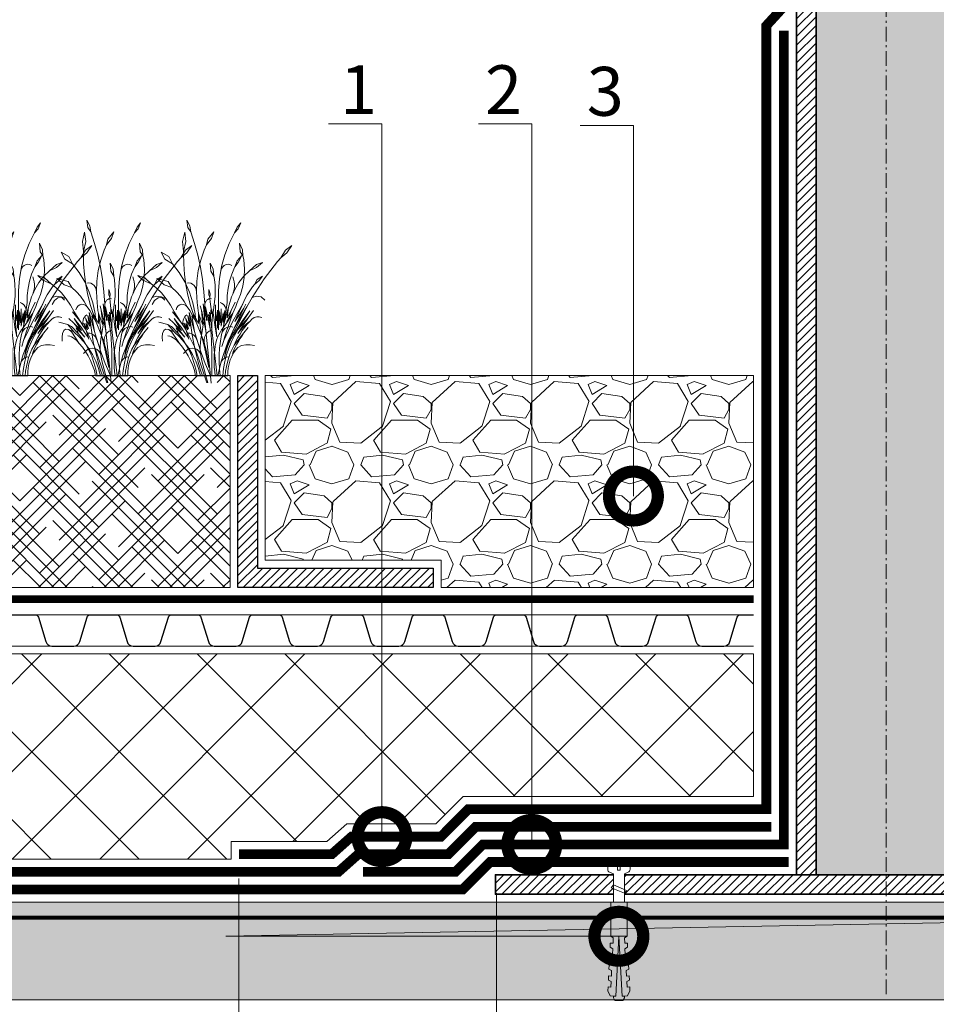
# Model space of a CAD drawing. Units: millimetres. Extents: x -152168 to 43395, y -28399 to 6580.
# Drawn here: x 2757 to 3226, y -10667 to -10163 of the extents above; entities that cross this region are included whole.
import ezdxf
from ezdxf import colors
from ezdxf.entities.mleader import LeaderData, LeaderLine
from ezdxf.math import Vec2, Vec3

# ---------------------------------------------------------------- set-up
doc = ezdxf.new("R2010")
doc.units = ezdxf.units.MM
for name, pattern in [('осевая2', [28.575, 19.05, -3.175, 3.175, -3.175]), ('Штрих-пунктирная', [20, 7.5, -2, 1, -2, 7.5]), ('Штриховая', [6, 2, -2, 2]), ('штриховая 50', [1, 0.5, -0.5])]:
    doc.linetypes.add(name, pattern=pattern)
doc.layers.get('0').update_dxf_attribs({"lineweight": 30})
doc.layers.get('DEFPOINTS').update_dxf_attribs({"color": 251, "lineweight": 0})
doc.layers.add('TN-АННОТАЦИИ', color=7, linetype='Continuous', lineweight=20, true_color=0x000000)
for name, color, linetype, lineweight in [('TN-ГИДРОИЗОЛЯЦИЯ БИТУМАЯ ВЕРХНЯЯ', 32, 'Continuous', 15), ('TN-ГИДРОИЗОЛЯЦИЯ БИТУМАЯ нижняя', 173, 'Continuous', 15), ('TN-ГРУНТОВКА', 6, 'Continuous', 15), ('TN-КРЕПЕЖ', 7, 'Continuous', 15), ('TN-МЕТАЛЛ КОНСТРУКЦИИ', 162, 'Continuous', 35), ('TN-ПАРОИЗОЛЯЦИЯ', 94, 'Continuous', 15), ('TN-РАЗМЕРЫ', 184, 'Continuous', 15), ('TN-УТЕПЛИТЕЛЬ XPS', 252, 'Continuous', 15), ('TN_Промытый гравий', 34, 'Continuous', 15), ('ТН_Гравий', 34, 'Continuous', 25)]:
    doc.layers.add(name, color=color, linetype=linetype, lineweight=lineweight)
doc.layers.add('zelen', color=69, linetype='Continuous')
doc.styles.add('Arial', font='arial.ttf')
doc.styles.add('TN-Текст', font='arial.ttf')
doc.styles.add('TN-Текст-Аннотативный', font='arial.ttf')
doc.dimstyles.new('ПТС-Размеры-Аннотативный$0', dxfattribs={"dimtxt": 2.5, "dimasz": 1.5, "dimexe": 0.7, "dimexo": 1, "dimgap": 0.8, "dimtad": 1, "dimdec": 0, "dimzin": 0, "dimdsep": 46, "dimtxsty": 'TN-Текст-Аннотативный', "dimblk": 'ARCHTICK', "dimcen": 2, "dimdle": 0.7, "dimadec": 0, "dimazin": 0, "dimtfac": 1, "dimtdec": 0, "dimtmove": 1, "dimatfit": 3, "dimfxl": 0.7, "dimtolj": 1, "dimtzin": 0, "dimlwd": -1, "dimlwe": -1, "dimarcsym": 0})

# ---------------------------------------------------------------- blocks, each defined once
blk = doc.blocks.new('*U728')
at = {"linetype": 'Continuous', "lineweight": 15}
h = blk.add_hatch(color=256, dxfattribs=at)
h.dxf.hatch_style = 1
h.set_gradient(color1=(147, 149, 152), name='CYLINDER')
h.paths.add_polyline_path([(-35.85, 840.48), (-15, 840.48), (-7.5, 819.88), (7.5, 861.09), (15, 840.48), (35.85, 840.48), (35.85, 10), (-35.85, 10)])
at = {"lineweight": 13}
h = blk.add_hatch(dxfattribs=at)
h.set_pattern_fill('ANSI31', color=256)
h.set_pattern_definition([(45, (-31864.1684, -1478.684), (-2.24506403, 2.24506403), [])])
h.paths.add_polyline_path([(-35.85, 840.48), (-45.85, 840.48), (-45.85, 10), (-35.85, 10)])
h = blk.add_hatch(dxfattribs=at)
h.set_pattern_fill('ANSI31', color=256)
h.set_pattern_definition([(45, (-6e-05, 9.0418), (-2.245064, 2.245064), [])])
h.paths.add_polyline_path([(200, 0), (200, 10), (-200, 10), (-200, 0)])
at = {"linetype": 'Штрих-пунктирная', "lineweight": 15}
blk.add_lwpolyline([(0, -51.04), (0, 903.27)], dxfattribs=at)
at = {"lineweight": 5}
blk.add_lwpolyline([(-35.85, 840.48), (-15, 840.48), (-7.5, 819.88), (7.5, 861.09), (15, 840.48), (35.85, 840.48), (35.85, 10), (-35.85, 10)], close=True, dxfattribs=at)
for points in [[(-35.85, 840.48), (-45.85, 840.48), (-45.85, 10), (-35.85, 10)], [(200, 0), (200, 10), (-200, 10), (-200, 0)]]:
    blk.add_lwpolyline(points, close=True)
blk = doc.blocks.new('_DotSmall')
at = {"color": 0, "linetype": 'ByBlock', "const_width": 0.5}
blk.add_lwpolyline([(-0.0625, 0, 1), (0.0625, 0, 1)], format="xyb", close=True, dxfattribs=at)
blk = doc.blocks.new('_ARCHTICK')
at = {"color": 0, "linetype": 'ByBlock', "ltscale": 10, "const_width": 0.15}
blk.add_lwpolyline([(-0.5, -0.5), (0.5, 0.5)], dxfattribs=at)
blk = doc.blocks.new('*D861')
at = {"layer": 'DEFPOINTS', "color": 0, "transparency": 16777216}
for p in [(2868.94, -10592.52), (3000.72, -10600.02), (2868.94, -10929.03)]:
    blk.add_point(p, dxfattribs=at)
at = {"layer": 'TN-РАЗМЕРЫ', "color": 0, "transparency": 16777216}
for p, q in [((2868.94, -10602.52), (2868.94, -10936.03)), ((3000.72, -10610.02), (3000.72, -10936.03)), ((3007.72, -10929.03), (2861.94, -10929.03))]:
    blk.add_line(p, q, dxfattribs=at)
at = {"layer": 'TN-РАЗМЕРЫ', "color": 0, "transparency": 16777216, "xscale": 15, "yscale": 15, "zscale": 15, "rotation": 180}
blk.add_blockref('_ARCHTICK', (2868.94, -10929.03), dxfattribs=at)
at = {"layer": 'TN-РАЗМЕРЫ', "color": 0, "transparency": 16777216, "xscale": 15, "yscale": 15, "zscale": 15}
blk.add_blockref('_ARCHTICK', (3000.72, -10929.03), dxfattribs=at)
at = {"layer": 'TN-РАЗМЕРЫ', "color": 0, "transparency": 16777216, "insert": (2934.83, -10908.27), "char_height": 25, "attachment_point": 5, "style": 'TN-Текст-Аннотативный'}
blk.add_mtext('\\A1;150', dxfattribs=at)
blk = doc.blocks.new('Дюбель')
at = {"color": 7, "lineweight": 0}
blk.add_wipeout([(-48.07, -2.8), (-49, -2.8), (-50.4, -2.1), (-50.4, 2.1), (-49, 2.8), (-48.07, 2.8), (-48.13, 1.6), (-17.61, 0), (-48.13, -1.6)], dxfattribs=at)
blk.add_wipeout([(-17.5, 4.2), (-18.27, 2.84), (-21.07, 2.99), (-21, 4.38), (-23.09, 4.49), (-23.86, 3.13), (-26.66, 3.28), (-26.59, 4.68), (-28.68, 4.79), (-29.46, 3.42), (-32.25, 3.57), (-32.18, 4.97), (-34.28, 5.08), (-35.05, 3.72), (-37.85, 3.86), (-37.77, 5.26), (-39.87, 5.37), (-40.64, 4.01), (-43.44, 4.16), (-43.36, 5.56), (-45.46, 5.67), (-47.98, 4.4), (-48.13, 1.6), (-17.61, 0), (-48.13, -1.6), (-47.98, -4.4), (-45.46, -5.67), (-43.36, -5.56), (-43.44, -4.16), (-40.64, -4.01), (-39.87, -5.37), (-37.77, -5.26), (-37.85, -3.86), (-35.05, -3.72), (-34.28, -5.08), (-32.18, -4.97), (-32.25, -3.57), (-29.46, -3.42), (-28.68, -4.79), (-26.59, -4.68), (-26.66, -3.28), (-23.86, -3.13), (-23.09, -4.49), (-21, -4.38), (-21.07, -2.99), (-18.27, -2.84), (-17.5, -4.2)], dxfattribs=at)
blk.add_wipeout([(0, -4.2), (0, 4.2), (-17.5, 4.2), (-17.5, -4.2)], dxfattribs=at)
at = {"color": 7}
for points in [[(-17.5, 4.2), (-18.27, 2.84), (-21.07, 2.99), (-21, 4.38), (-23.09, 4.49), (-23.86, 3.13), (-26.66, 3.28), (-26.59, 4.68), (-28.68, 4.79), (-29.46, 3.42), (-32.25, 3.57), (-32.18, 4.97), (-34.28, 5.08), (-35.05, 3.72), (-37.85, 3.86), (-37.77, 5.26), (-39.87, 5.37), (-40.64, 4.01), (-43.44, 4.16), (-43.36, 5.56), (-45.46, 5.67), (-47.98, 4.4), (-48.13, 1.6), (-17.61, 0), (-48.13, -1.6), (-47.98, -4.4), (-45.46, -5.67), (-43.36, -5.56), (-43.44, -4.16), (-40.64, -4.01), (-39.87, -5.37), (-37.77, -5.26), (-37.85, -3.86), (-35.05, -3.72), (-34.28, -5.08), (-32.18, -4.97), (-32.25, -3.57), (-29.46, -3.42), (-28.68, -4.79), (-26.59, -4.68), (-26.66, -3.28), (-23.86, -3.13), (-23.09, -4.49), (-21, -4.38), (-21.07, -2.99), (-18.27, -2.84), (-17.5, -4.2)], [(-48.07, -2.8), (-49, -2.8), (-50.4, -2.1), (-50.4, 2.1), (-49, 2.8), (-48.07, 2.8), (-48.13, 1.6), (-17.61, 0), (-48.13, -1.6)], [(0, -4.2), (0, 4.2), (-17.5, 4.2), (-17.5, -4.2), (0, -4.2)]]:
    blk.add_lwpolyline(points, close=True, dxfattribs=at)
blk = doc.blocks.new('*U471')
at = {"color": 252, "lineweight": 0, "ltscale": 100, "style": 'Arial', "flags": 9}
for tag, p in [('ОПИСАНИЕ', (65.52, 15.37)), ('ТИП', (67.56, -14.57))]:
    blk.add_attdef(tag, p, '', height=25, rotation=3.8857, dxfattribs=at)
at = {"color": 251, "lineweight": 0}
blk.add_wipeout([(-1.35, -19.91), (4.23, -19.53), (3.16, -3.7), (5.09, -2.71), (5.71, -2.12), (5.9, -1.27), (5.79, 0.39), (0.8, 0.05), (0.94, -1.94), (-0.46, -2.04), (-0.6, -0.04), (-5.59, -0.38), (-5.47, -2.05), (-5.17, -2.85), (-4.47, -3.36), (-2.43, -4.08)], dxfattribs=at)
at = {"color": 7}
blk.add_line((4.14, -18.14), (3.78, -12.77), dxfattribs=at)
blk.add_lwpolyline([(3.78, -12.77), (3.16, -3.7), (5.09, -2.71, 0.300062), (5.9, -1.27), (5.79, 0.39), (0.8, 0.05), (0.94, -1.94), (-0.46, -2.04), (-0.6, -0.04), (-5.59, -0.38), (-5.47, -2.05, 0.300062), (-4.47, -3.36), (-2.43, -4.08), (-1.81, -13.15)], format="xyb", dxfattribs=at)
blk.add_lwpolyline([(-1.76, -13.96), (4.74, -10.71), (3.55, -9.39), (-2.95, -12.64)], close=True, dxfattribs=at)
blk.add_lwpolyline([(-1.81, -13.15), (-1.45, -18.52)], dxfattribs=at)
at = {"color": 7, "xscale": -1, "rotation": 273.8857223319044}
blk.add_blockref('Дюбель', (1.35, -18.33), dxfattribs=at)
blk = doc.blocks.new('*U705')
at = {"color": 252, "linetype": 'осевая2', "ltscale": 0.5, "const_width": 4}
blk.add_lwpolyline([(0, 24), (580.81, 24)], dxfattribs=at)
at = {"color": 34, "lineweight": 15}
for points in [[(41.6, 16), (0, 16)], [(83.2, 16), (41.6, 16)], [(124.8, 16), (83.2, 16)], [(166.4, 16), (124.8, 16)], [(208, 16), (166.4, 16)], [(249.6, 16), (208, 16)], [(291.2, 16), (249.6, 16)], [(332.8, 16), (291.2, 16)], [(374.4, 16), (332.8, 16)], [(416, 16), (374.4, 16)], [(41.6, 0), (0, 0)], [(83.2, 0), (41.6, 0)], [(124.8, 0), (83.2, 0)], [(166.4, 0), (124.8, 0)], [(208, 0), (166.4, 0)], [(249.6, 0), (208, 0)], [(291.2, 0), (249.6, 0)], [(332.8, 0), (291.2, 0)], [(374.4, 0), (332.8, 0)], [(416, 0), (374.4, 0)]]:
    blk.add_lwpolyline(points, dxfattribs=at)
at = {"color": 34}
for points in [[(41.6, 16), (34.79, 16, 0.331206), (33.26, 14.86), (29.48, 2.28, -0.331206), (26.42, 0), (15.18, 0, -0.331206), (12.12, 2.28), (8.34, 14.86, 0.331206), (6.81, 16), (0, 16)], [(83.2, 16), (76.39, 16, 0.331206), (74.86, 14.86), (71.08, 2.28, -0.331206), (68.02, 0), (56.78, 0, -0.331206), (53.72, 2.28), (49.94, 14.86, 0.331206), (48.41, 16), (41.6, 16)], [(124.8, 16), (117.99, 16, 0.331206), (116.46, 14.86), (112.68, 2.28, -0.331206), (109.62, 0), (98.38, 0, -0.331206), (95.32, 2.28), (91.54, 14.86, 0.331206), (90.01, 16), (83.2, 16)], [(166.4, 16), (159.59, 16, 0.331206), (158.06, 14.86), (154.28, 2.28, -0.331206), (151.22, 0), (139.98, 0, -0.331206), (136.92, 2.28), (133.14, 14.86, 0.331206), (131.61, 16), (124.8, 16)], [(208, 16), (201.19, 16, 0.331206), (199.66, 14.86), (195.88, 2.28, -0.331206), (192.82, 0), (181.58, 0, -0.331206), (178.52, 2.28), (174.74, 14.86, 0.331206), (173.21, 16), (166.4, 16)], [(249.6, 16), (242.79, 16, 0.331206), (241.26, 14.86), (237.48, 2.28, -0.331206), (234.42, 0), (223.18, 0, -0.331206), (220.12, 2.28), (216.34, 14.86, 0.331206), (214.81, 16), (208, 16)], [(291.2, 16), (284.39, 16, 0.331206), (282.86, 14.86), (279.08, 2.28, -0.331206), (276.02, 0), (264.78, 0, -0.331206), (261.72, 2.28), (257.94, 14.86, 0.331206), (256.41, 16), (249.6, 16)], [(332.8, 16), (325.99, 16, 0.331206), (324.46, 14.86), (320.68, 2.28, -0.331206), (317.62, 0), (306.38, 0, -0.331206), (303.32, 2.28), (299.54, 14.86, 0.331206), (298.01, 16), (291.2, 16)], [(374.4, 16), (367.59, 16, 0.331206), (366.06, 14.86), (362.28, 2.28, -0.331206), (359.22, 0), (347.98, 0, -0.331206), (344.92, 2.28), (341.14, 14.86, 0.331206), (339.61, 16), (332.8, 16)], [(416, 16), (409.19, 16, 0.331206), (407.66, 14.86), (403.88, 2.28, -0.331206), (400.82, 0), (389.58, 0, -0.331206), (386.52, 2.28), (382.74, 14.86, 0.331206), (381.21, 16), (374.4, 16)]]:
    blk.add_lwpolyline(points, format="xyb", dxfattribs=at)
blk = doc.blocks.new('кустарник 6')
at = {"layer": 'zelen', "lineweight": 0}
for p, q in [((-513, 2716), (-450, 2638)), ((-513, 2716), (-467, 2609)), ((-450, 2638), (-402, 2538)), ((388, 2663), (371, 2558)), ((425, 2633), (371, 2558)), ((446, 2761), (388, 2663)), ((446, 2761), (425, 2633)), ((-467, 2609), (-402, 2538)), ((-402, 2538), (-309, 2348)), ((-35, 2558), (3, 2435)), ((-35, 2558), (72, 2428)), ((305, 2351), (371, 2558)), ((482, 2551), (459, 2386)), ((482, 2551), (522, 2386)), ((-1425, 2314), (-1336, 2182)), ((-1425, 2314), (-1311, 2229)), ((-494, 2356), (-547, 2239)), ((-494, 2356), (-503, 2202)), ((-309, 2348), (-233, 2148)), ((3, 2435), (92, 2327)), ((72, 2428), (92, 2327)), ((92, 2327), (136, 2231)), ((249, 2140), (305, 2351)), ((459, 2386), (503, 2205)), ((522, 2386), (503, 2205)), ((-1336, 2182), (-1228, 2096)), ((-1311, 2229), (-1228, 2096)), ((-568, 2056), (-553, 2137)), ((-547, 2239), (-553, 2137)), ((-503, 2202), (-553, 2137)), ((-532, 2133), (-470, 2009)), ((-532, 2133), (-450, 2041)), ((-233, 2148), (-175, 1940)), ((136, 2231), (196, 2053)), ((203, 1926), (249, 2140)), ((500, 1987), (504, 2175)), ((504, 2175), (503, 2205)), ((697, 1988), (765, 2121)), ((765, 2121), (901, 2196)), ((901, 2196), (837, 2073)), ((-1228, 2096), (-1169, 2027)), ((-1169, 2027), (-1048, 1876)), ((-898, 2010), (-797, 1977)), ((-898, 2010), (-797, 1922)), ((-797, 1977), (-669, 1864)), ((-579, 1900), (-568, 2056)), ((-470, 2009), (-410, 1935)), ((-450, 2041), (-410, 1935)), ((-410, 1935), (-403, 1920)), ((-323, 1974), (-355, 1957)), ((-288, 1980), (-323, 1974)), ((-253, 1975), (-288, 1980)), ((-221, 1959), (-253, 1975)), ((-193, 1935), (-221, 1959)), ((-173, 1902), (-193, 1935)), ((-175, 1940), (-161, 1865)), ((27, 1999), (-26, 1897)), ((27, 1999), (16, 1857)), ((167, 1710), (203, 1926)), ((196, 2053), (240, 1869)), ((486, 1800), (500, 1987)), ((580, 1834), (697, 1988)), ((837, 2073), (697, 1988)), ((-1048, 1876), (-933, 1719)), ((-840, 1693), (-898, 1770)), ((-898, 1770), (-807, 1710)), ((-797, 1922), (-669, 1864)), ((-669, 1864), (-570, 1767)), ((-573, 1745), (-579, 1900)), ((-570, 1767), (-482, 1656)), ((-403, 1920), (-353, 1804)), ((-387, 1714), (-372, 1756)), ((-353, 1804), (-315, 1682)), ((-161, 1865), (-173, 1902)), ((-161, 1865), (-137, 1727)), ((-46, 1711), (-35, 1770)), ((-26, 1897), (-35, 1770)), ((16, 1857), (-35, 1770)), ((240, 1869), (265, 1680)), ((461, 1614), (486, 1800)), ((481, 1666), (580, 1834)), ((1193, 1737), (1315, 1780)), ((1315, 1780), (1225, 1698)), ((-933, 1719), (-823, 1558)), ((-757, 1620), (-840, 1693)), ((-807, 1710), (-757, 1620)), ((-726, 1581), (-757, 1620)), ((-676, 1510), (-726, 1581)), ((-550, 1591), (-573, 1745)), ((-510, 1442), (-550, 1591)), ((-482, 1656), (-409, 1532)), ((-403, 1625), (-397, 1670)), ((-403, 1579), (-403, 1625)), ((-397, 1534), (-403, 1579)), ((-397, 1670), (-387, 1714)), ((-315, 1682), (-289, 1556)), ((-137, 1727), (-118, 1510)), ((-61, 1511), (-57, 1611)), ((-57, 1611), (-46, 1711)), ((141, 1492), (167, 1710)), ((265, 1680), (272, 1490)), ((291, 1568), (312, 1600)), ((312, 1600), (341, 1625)), ((341, 1625), (374, 1642)), ((374, 1642), (409, 1648)), ((399, 1486), (481, 1666)), ((409, 1648), (445, 1644)), ((426, 1430), (461, 1614)), ((775, 1672), (708, 1567)), ((845, 1615), (708, 1567)), ((979, 1729), (775, 1672)), ((979, 1729), (845, 1615)), ((1054, 1616), (991, 1564)), ((1054, 1616), (1079, 1632)), ((1079, 1632), (1193, 1737)), ((1225, 1698), (1079, 1632)), ((-796, 1415), (-875, 1399)), ((-823, 1558), (-718, 1391)), ((-718, 1391), (-796, 1415)), ((-630, 1436), (-676, 1510)), ((-589, 1358), (-630, 1436)), ((-453, 1299), (-510, 1442)), ((-409, 1532), (-372, 1447)), ((-387, 1490), (-397, 1534)), ((-372, 1447), (-387, 1490)), ((-372, 1447), (-351, 1399)), ((-289, 1556), (-274, 1428)), ((-274, 1428), (-272, 1298)), ((-118, 1510), (-119, 1293)), ((-58, 1411), (-61, 1511)), ((-48, 1311), (-58, 1411)), ((53, 1534), (29, 1455)), ((29, 1455), (36, 1389)), ((53, 1439), (36, 1389)), ((53, 1534), (53, 1439)), ((125, 1272), (141, 1492)), ((272, 1490), (260, 1300)), ((272, 1490), (277, 1530)), ((277, 1530), (291, 1568)), ((337, 1296), (399, 1486)), ((381, 1248), (426, 1430)), ((492, 1320), (556, 1411)), ((556, 1411), (628, 1493)), ((628, 1493), (708, 1567)), ((896, 1470), (810, 1366)), ((991, 1564), (896, 1470)), ((-875, 1399), (-940, 1345)), ((-718, 1391), (-620, 1221)), ((-570, 1199), (-604, 1272)), ((-552, 1277), (-589, 1358)), ((-412, 961), (-552, 1277)), ((-552, 1277), (-376, 970)), ((-453, 1299), (-426, 1230)), ((-426, 1230), (-396, 1162)), ((-342, 1161), (-415, 1306)), ((-351, 1399), (-308, 1258)), ((-308, 1258), (-298, 1220)), ((-252, 1134), (-272, 1298)), ((-248, 1197), (-237, 1226)), ((-237, 1226), (-220, 1252)), ((-220, 1252), (-200, 1274)), ((-200, 1274), (-175, 1290)), ((-175, 1290), (-149, 1299)), ((-119, 1293), (-119, 1009)), ((-66, 1117), (-66, 1260)), ((-48, 1311), (-22, 1117)), ((28, 1370), (5, 1368)), ((27, 1310), (14, 1191)), ((27, 1310), (34, 1369)), ((34, 1369), (28, 1370)), ((34, 1369), (36, 1389)), ((51, 1366), (34, 1369)), ((73, 1356), (51, 1366)), ((92, 1341), (73, 1356)), ((108, 1321), (92, 1341)), ((119, 1298), (108, 1321)), ((125, 1272), (119, 1298)), ((125, 1142), (154, 1279)), ((125, 1272), (125, 1142)), ((154, 1279), (131, 1043)), ((186, 1164), (206, 1244)), ((260, 1300), (245, 1160)), ((294, 1099), (337, 1296)), ((381, 1248), (330, 1105)), ((436, 1223), (492, 1320)), ((436, 1223), (463, 1250)), ((463, 1250), (496, 1266)), ((496, 1266), (532, 1270)), ((532, 1270), (567, 1261)), ((567, 1261), (598, 1240)), ((598, 1240), (622, 1209)), ((734, 1253), (667, 1132)), ((810, 1366), (734, 1253)), ((810, 1366), (881, 1393)), ((881, 1393), (956, 1383)), ((956, 1383), (1019, 1337)), ((1019, 1337), (1059, 1265)), ((-650, 1032), (-740, 1161)), ((-465, 822), (-674, 1150)), ((-674, 1150), (-537, 969)), ((-620, 1221), (-419, 825)), ((-620, 1221), (-400, 843)), ((-400, 843), (-570, 1199)), ((-570, 1199), (-412, 961)), ((-396, 1162), (-372, 1114)), ((-252, 757), (-372, 1114)), ((-372, 1114), (-362, 1096)), ((-372, 1114), (-266, 966)), ((-362, 1096), (-326, 1032)), ((-312, 1060), (-342, 1161)), ((-342, 1161), (-275, 1026)), ((-266, 966), (-312, 1060)), ((-275, 1026), (-298, 1220)), ((-216, 912), (-298, 1220)), ((-253, 1166), (-248, 1197)), ((-252, 1134), (-253, 1166)), ((-232, 970), (-252, 1134)), ((-216, 912), (-234, 1161)), ((-234, 1161), (-201, 950)), ((-201, 950), (-201, 1116)), ((-201, 1116), (-168, 882)), ((-168, 882), (-168, 1191)), ((-168, 1191), (-153, 942)), ((-153, 942), (-132, 1154)), ((-132, 1154), (-132, 905)), ((-99, 844), (-99, 1164)), ((-99, 1164), (-81, 976)), ((-81, 976), (-66, 1117)), ((-66, 1117), (-66, 939)), ((-57, 865), (-22, 1117)), ((-22, 1117), (-15, 1060)), ((-15, 1060), (1, 1178)), ((-15, 1060), (-9, 1019)), ((1, 1178), (3, 1097)), ((14, 1191), (3, 1097)), ((3, 1097), (15, 1164)), ((22, 1036), (15, 1164)), ((22, 1036), (40, 1129)), ((40, 1129), (24, 963)), ((24, 963), (60, 1087)), ((30, 830), (114, 1221)), ((60, 1087), (30, 830)), ((114, 1221), (89, 973)), ((89, 973), (125, 1142)), ((125, 1142), (125, 1083)), ((131, 1043), (125, 1083)), ((151, 1027), (186, 1164)), ((186, 1164), (161, 904)), ((191, 973), (239, 1114)), ((239, 1114), (191, 759)), ((245, 1160), (239, 1114)), ((239, 1114), (239, 927)), ((287, 1031), (330, 1105)), ((287, 1031), (294, 1099)), ((389, 1158), (306, 1003)), ((306, 784), (404, 1123)), ((330, 1105), (306, 1003)), ((306, 1003), (356, 1063)), ((356, 1063), (306, 784)), ((404, 1123), (369, 852)), ((369, 852), (427, 1068)), ((436, 1223), (389, 1158)), ((427, 1068), (397, 881)), ((465, 1061), (442, 1079)), ((485, 1039), (465, 1061)), ((667, 1132), (550, 951)), ((550, 951), (696, 1132)), ((622, 1209), (636, 1172)), ((-844, 1045), (-888, 1032)), ((-798, 1045), (-844, 1045)), ((-753, 1032), (-798, 1045)), ((-713, 1007), (-753, 1032)), ((-679, 972), (-713, 1007)), ((-679, 972), (-630, 918)), ((-679, 972), (-645, 945)), ((-650, 1032), (-465, 822)), ((-650, 1032), (-538, 871)), ((-645, 945), (-612, 916)), ((-630, 918), (-584, 862)), ((-612, 916), (-580, 885)), ((-580, 885), (-550, 854)), ((-537, 969), (-348, 669)), ((-376, 970), (-211, 624)), ((-326, 1032), (-287, 970)), ((-287, 970), (-245, 910)), ((-245, 910), (-201, 853)), ((-216, 912), (-201, 853)), ((-132, 905), (-119, 1009)), ((-119, 1009), (-99, 844)), ((-119, 1009), (-119, 817)), ((-66, 939), (-92, 691)), ((-9, 1019), (-4, 978)), ((-7, 770), (22, 1036)), ((-4, 978), (-1, 936)), ((-1, 936), (0, 895)), ((0, 895), (-1, 853)), ((131, 1043), (107, 795)), ((107, 795), (141, 976)), ((141, 976), (131, 1043)), ((141, 976), (151, 1027)), ((181, 717), (141, 976)), ((161, 904), (191, 973)), ((278, 950), (181, 717)), ((239, 927), (287, 1031)), ((287, 1031), (278, 950)), ((306, 1003), (278, 951)), ((278, 951), (278, 950)), ((397, 881), (465, 1029)), ((465, 1029), (415, 835)), ((415, 835), (461, 929)), ((429, 816), (497, 935)), ((461, 929), (429, 816)), ((497, 935), (457, 808)), ((512, 892), (457, 808)), ((675, 935), (481, 685)), ((500, 1014), (485, 1039)), ((511, 985), (500, 1014)), ((517, 954), (511, 985)), ((550, 951), (512, 892)), ((512, 892), (517, 923)), ((517, 923), (517, 954)), ((671, 1019), (540, 803)), ((540, 803), (675, 935)), ((547, 862), (608, 942)), ((717, 875), (593, 745)), ((608, 942), (671, 1019)), ((780, 909), (672, 778)), ((675, 935), (761, 1019)), ((717, 875), (780, 909)), ((780, 909), (943, 951)), ((-571, 759), (-649, 855)), ((-584, 862), (-541, 803)), ((-571, 759), (-538, 710)), ((-571, 759), (-396, 544)), ((-550, 854), (-520, 820)), ((-541, 803), (-501, 741)), ((-538, 871), (-465, 750)), ((-538, 710), (-506, 661)), ((-520, 820), (-492, 786)), ((-501, 741), (-463, 677)), ((-492, 786), (-465, 750)), ((-465, 822), (-403, 716)), ((-419, 825), (-366, 741)), ((-403, 716), (-348, 606)), ((-400, 843), (-345, 729)), ((-338, 872), (-374, 864)), ((-366, 741), (-320, 651)), ((-345, 729), (-293, 613)), ((-301, 870), (-338, 872)), ((-265, 858), (-301, 870)), ((-233, 837), (-265, 858)), ((-252, 757), (-242, 732)), ((-242, 732), (-225, 679)), ((-206, 809), (-233, 837)), ((-186, 774), (-206, 809)), ((-201, 853), (-172, 813)), ((-201, 853), (-173, 734)), ((-173, 734), (-186, 774)), ((-173, 734), (-152, 613)), ((-172, 813), (-146, 770)), ((-146, 770), (-123, 724)), ((-123, 724), (-103, 677)), ((-7, 770), (-93, -2)), ((-92, 691), (-57, 865)), ((-3, 811), (-7, 770)), ((-1, 853), (-3, 811)), ((0, 450), (14, 757)), ((46, 794), (9, 811)), ((30, 830), (14, 757)), ((107, 795), (24, 0)), ((79, 768), (46, 794)), ((106, 734), (79, 768)), ((125, 694), (106, 734)), ((123, 476), (181, 717)), ((181, 717), (153, 639)), ((181, 717), (191, 759)), ((181, 717), (194, 654)), ((274, 668), (306, 784)), ((292, 690), (312, 713)), ((457, 808), (296, 489)), ((312, 713), (335, 732)), ((350, 728), (328, 604)), ((335, 732), (362, 746)), ((369, 852), (350, 728)), ((362, 746), (389, 754)), ((389, 754), (418, 757)), ((457, 808), (408, 652)), ((434, 696), (489, 780)), ((481, 685), (633, 849)), ((489, 780), (547, 862)), ((593, 745), (523, 653)), ((672, 778), (577, 693)), ((577, 574), (712, 773)), ((633, 849), (593, 745)), ((672, 778), (761, 822)), ((761, 822), (712, 773)), ((715, 688), (748, 701)), ((748, 701), (781, 710)), ((761, 822), (823, 828)), ((823, 828), (852, 802)), ((852, 802), (874, 751)), ((874, 751), (883, 684)), ((-682, 551), (-758, 534)), ((-602, 551), (-682, 551)), ((-526, 534), (-602, 551)), ((-465, 503), (-526, 534)), ((-506, 661), (-475, 610)), ((-475, 610), (-446, 558)), ((-463, 677), (-428, 611)), ((-446, 558), (-418, 505)), ((-428, 611), (-396, 544)), ((-396, 544), (-359, 472)), ((-348, 669), (-314, 601)), ((-348, 606), (-300, 491)), ((-320, 651), (-282, 557)), ((-314, 601), (-285, 531)), ((-293, 613), (-247, 495)), ((-285, 531), (-260, 458)), ((-282, 557), (-252, 460)), ((-225, 679), (-211, 624)), ((-211, 624), (-178, 518)), ((-152, 613), (-138, 491)), ((-103, 677), (-86, 629)), ((-86, 629), (-72, 579)), ((-72, 579), (-62, 528)), ((-62, 528), (-51, 453)), ((128, 560), (107, 479)), ((135, 650), (125, 694)), ((153, 639), (128, 560)), ((128, 560), (136, 604)), ((136, 604), (135, 650)), ((194, 654), (203, 589)), ((202, 440), (239, 554)), ((203, 589), (207, 524)), ((274, 668), (239, 554)), ((264, 633), (275, 663)), ((275, 663), (292, 690)), ((328, 604), (303, 485)), ((460, 555), (405, 452)), ((408, 652), (434, 696)), ((490, 597), (411, 492)), ((523, 653), (460, 555)), ((577, 693), (490, 597)), ((577, 574), (519, 505)), ((577, 574), (601, 603)), ((601, 603), (626, 629)), ((626, 629), (654, 652)), ((654, 652), (684, 672)), ((684, 672), (715, 688)), ((883, 684), (879, 614)), ((-425, 461), (-465, 503)), ((-368, 397), (-425, 461)), ((-425, 461), (-386, 405)), ((-418, 505), (-392, 451)), ((-392, 451), (-368, 397)), ((-386, 405), (-353, 344)), ((-359, 472), (-327, 398)), ((-327, 398), (-300, 322)), ((-300, 491), (-261, 372)), ((-261, 372), (-230, 250)), ((-226, 330), (-260, 458)), ((-252, 460), (-230, 359)), ((-247, 495), (-205, 374)), ((-230, 359), (-226, 330)), ((-205, 374), (-168, 251)), ((-138, 491), (-131, 368)), ((-131, 368), (-131, 245)), ((-51, 453), (-44, 378)), ((-44, 378), (-40, 302)), ((0, 450), (0, 0)), ((123, 476), (54, 148)), ((89, 398), (74, 315)), ((107, 479), (89, 398)), ((296, 489), (130, 0)), ((161, 328), (202, 440)), ((201, 394), (191, 329)), ((207, 459), (201, 394)), ((201, 394), (228, 434)), ((207, 524), (207, 459)), ((228, 434), (262, 465)), ((273, 359), (241, 238)), ((262, 465), (303, 485)), ((302, 481), (273, 359)), ((342, 378), (284, 258)), ((303, 485), (302, 481)), ((303, 485), (347, 491)), ((411, 492), (342, 378)), ((347, 491), (391, 483)), ((405, 452), (357, 345)), ((418, 352), (376, 268)), ((391, 483), (431, 463)), ((465, 430), (418, 352)), ((431, 463), (465, 430)), ((519, 505), (465, 430)), ((465, 430), (504, 394)), ((-353, 344), (-326, 280)), ((-326, 280), (-306, 212)), ((-306, 212), (-292, 142)), ((-300, 322), (-277, 243)), ((-263, 331), (-288, 336)), ((-277, 243), (-259, 163)), ((-239, 321), (-263, 331)), ((-217, 306), (-239, 321)), ((-230, 250), (-207, 126)), ((-197, 288), (-217, 306)), ((-180, 266), (-197, 288)), ((-167, 241), (-180, 266)), ((-136, 126), (-168, 251)), ((-158, 214), (-167, 241)), ((-131, 245), (-137, 122)), ((-40, 226), (-44, 150)), ((-40, 302), (-40, 226)), ((62, 232), (54, 148)), ((74, 315), (62, 232)), ((72, 108), (118, 217)), ((104, 0), (177, 266)), ((118, 217), (161, 328)), ((191, 329), (177, 266)), ((241, 238), (206, 118)), ((284, 258), (236, 131)), ((317, 233), (285, 118)), ((340, 182), (310, 92)), ((357, 345), (317, 233)), ((376, 268), (340, 182)), ((-292, 142), (-285, 71)), ((-285, 71), (-285, 0)), ((-285, 0), (-239, 0)), ((-259, 163), (-246, 82)), ((-246, 82), (-239, 0)), ((-239, 0), (-193, 0)), ((-207, 126), (-193, 0)), ((-193, 0), (-109, 0)), ((-137, 122), (-151, 0)), ((-136, 126), (-109, 0)), ((-109, 0), (-62, 0)), ((-51, 75), (-62, 0)), ((-62, 0), (0, 0)), ((-44, 150), (-51, 75)), ((0, 0), (24, 0)), ((10, -132), (24, 0)), ((24, 0), (72, 108)), ((24, 0), (104, 0)), ((69, -128), (104, 0)), ((87, -126), (130, 0)), ((104, 0), (130, 0)), ((130, 0), (261, 0)), ((206, 118), (167, 0)), ((236, 131), (200, 0)), ((285, 118), (261, 0)), ((261, 0), (287, 0)), ((310, 92), (287, 0))]:
    blk.add_line(p, q, dxfattribs=at)
blk = doc.blocks.new('*U658')
at = {"lineweight": 9, "transparency": 33554559}
h = blk.add_hatch(dxfattribs=at)
h.set_pattern_fill('HOUND', color=256, scale=3, angle=45)
h.set_pattern_definition([(45, (-251.3205, 16.8827), (10.10279, 16.83798), [76.2, -38.1]), (135, (-251.3205, 16.8827), (10.10279, -16.83798), [76.2, -38.1])])
h.paths.add_polyline_path([(313.29, 108.44), (0, 108.44), (0, 0), (313.29, 0)])
at = {"lineweight": 20}
blk.add_lwpolyline([(313.29, 108.44), (0, 108.44), (0, 0), (313.29, 0)], close=True, dxfattribs=at)
blk = doc.blocks.new('*U863')
at = {"lineweight": 9, "transparency": 33554559}
h = blk.add_hatch(dxfattribs=at)
h.set_pattern_fill('ANSI36', color=256, scale=3)
h.set_pattern_definition([(45, (966.016, -100), (5.05139, 18.52178), [23.8125, -4.7625, 0, -4.7625])])
h.paths.add_polyline_path([(1530.63, 50), (0, 50), (0, 0), (1530.63, 0)])
at = {"lineweight": 20}
blk.add_lwpolyline([(1530.63, 50), (0, 50), (0, 0), (1530.63, 0)], close=True, dxfattribs=at)

msp = doc.modelspace()

# ---------------------------------------------------------------- hatches: boundary and pattern name
at = {"lineweight": 9, "true_color": 0x000000, "transparency": 33554687}
h = msp.add_hatch(dxfattribs=at)
h.set_pattern_fill('ANSI31', color=18)
h.set_pattern_definition([(45, (-55099.0282, 2156.553), (-2.24506403, 2.24506403), [])])
h.paths.add_polyline_path([(2868.37, -10453.56), (2968.37, -10453.56), (2968.37, -10443.56), (2878.37, -10443.56), (2878.37, -10345.12), (2868.37, -10345.12)])
at = {"layer": 'TN-УТЕПЛИТЕЛЬ XPS', "ltscale": 100}
h = msp.add_hatch(dxfattribs=at)
h.set_pattern_fill('ANSI37', color=256, scale=10)
h.set_pattern_definition([(45, (-31631.54, -6945.507), (-22.45064, 22.45064), []), (135, (-31631.54, -6945.507), (-22.45064, -22.45064), [])])
h.paths.add_polyline_path([(2536.13, -10487.52), (2536.13, -10592.52), (2864.94, -10592.52), (2864.94, -10583.52), (2914, -10583.52), (2924.13, -10574.52), (2969.65, -10574.52), (2983.65, -10560.52), (3132.37, -10560.52), (3132.37, -10487.52)])
at = {"layer": 'TN_Промытый гравий', "lineweight": 9, "transparency": 33554559}
h = msp.add_hatch(dxfattribs=at)
h.set_pattern_fill('GRAVEL', color=256, scale=2)
h.set_pattern_definition([(228.0127875, (-41751.1857, 3578.844), (-406.40000003, -457.19999997), [6.83443, -676.609673]), (184.969741, (-41755.7577, 3573.764), (609.59999976, 50.80000289), [11.728094, -1161.08098]), (132.510447, (-41767.4417, 3572.748), (508.00000021, -558.7999998), [8.26963, -818.694456]), (267.273689, (-41787.2537, 3560.048), (50.80000011, 1016), [10.68009, -1057.32875]), (292.833654, (-41787.7617, 3549.38), (-254.00000002, 609.59999999), [10.472674, -1036.796155]), (357.273689, (-41783.6977, 3539.728), (-1016, 50.80000011), [10.68009, -1057.32875]), (37.6942405, (-41773.0297, 3539.22), (-660.39999997, -508.00000004), [14.123873, -1398.262306]), (72.2553284, (-41761.8537, 3547.856), (355.600000096, 1117.59999997), [13.33439, -1320.10513]), (121.4295656, (-41757.7897, 3560.556), (-406.40000006, 660.39999996), [10.71626, -1060.910914]), (175.236358, (-41763.3777, 3569.7), (558.8, -50.8000001), [12.234266, -599.47874]), (222.3974378, (-41775.5697, 3570.716), (-609.59999998, -558.80000002), [15.82156, -1566.33545]), (138.814075, (-41736.9617, 3559.54), (-355.6, 304.80000002), [5.40009, -534.611316]), (171.4692344, (-41741.0257, 3563.096), (660.40000002, -101.59999988), [10.27364, -1017.09278]), (225, (-41751.186, 3564.62), (-7e-15, -50.8), [7.184187, -64.65786]), (203.19859, (-41754.7417, 3570.716), (254, 101.6), [3.868826, -383.01245]), (291.80141, (-41758.298, 3569.192), (-50.8, 152.4), [5.47131, -268.09506]), (30.963757, (-41756.266, 3564.112), (152.4, 101.6), [8.886393, -287.325963]), (161.56505, (-41748.646, 3568.684), (101.6, -50.8), [6.425743, -154.21796]), (16.38954, (-41787.7617, 3569.192), (508, 152.4), [9.00176, -891.176533]), (70.346176, (-41779.1257, 3571.732), (-203.20000002, -558.8), [7.55198, -747.644314]), (293.19859, (-41748.6457, 3578.844), (-101.6, 254), [7.7376, -379.14367]), (343.61046, (-41745.5977, 3571.732), (-508.00000001, 152.39999996), [9.00176, -891.176533]), (339.443955, (-41787.7617, 3537.696), (-254, 101.6), [8.680704, -425.354686]), (294.775141, (-41779.6337, 3534.648), (-254.0000003, 558.79999986), [7.27344, -720.07187]), (66.80141, (-41748.1377, 3528.044), (101.6, 254), [7.7376, -379.14367]), (17.354025, (-41745.0897, 3535.156), (-660.39999999, -203.20000004), [8.515655, -843.04752]), (69.443955, (-41773.0297, 3528.044), (-101.6, -254), [4.34035, -429.69504]), (101.309932, (-41751.186, 3528.044), (-50.8, 203.2), [2.59029, -256.4399]), (165.963757, (-41751.694, 3530.584), (152.4, -50.8), [10.472674, -198.98109]), (186.009006, (-41761.8537, 3533.124), (508, 50.80000003), [9.70534, -960.827297]), (303.690068, (-41756.266, 3559.54), (-50.8, 101.6), [7.32648, -175.835527]), (353.1572266, (-41752.2017, 3553.444), (863.600000005, -101.599999955), [12.791135, -1266.32018]), (60.945396, (-41739.5017, 3551.92), (-203.2, -355.6), [5.230165, -517.787846]), (90, (-41736.96, 3556.49), (-50.8, 50.8), [3.048, -47.752]), (120.256437, (-41762.8697, 3534.648), (203.19999998, -355.6), [7.05734, -698.678815]), (48.0127875, (-41766.4257, 3540.744), (406.40000003, 457.19999997), [13.66886, -669.775244]), (0, (-41757.28, 3550.904), (50.8, 50.8), [13.208, -37.592]), (325.3048465, (-41744.0737, 3550.904), (508.0000002, -355.59999973), [8.03219, -795.186334]), (254.054604, (-41737.4697, 3546.332), (-50.8, -203.2), [7.39658, -362.433]), (207.6459754, (-41739.5017, 3539.22), (-965.20000004, -507.99999993), [12.0429, -1192.24929]), (175.4260787, (-41750.1697, 3533.632), (-660.4, 50.8), [12.74059, -1261.31693])])
h.paths.add_polyline_path([(2882.37, -10345.12), (3132.37, -10345.12), (3132.37, -10453.52), (2972.37, -10453.56), (2972.37, -10439.56), (2882.37, -10439.56)])

# ---------------------------------------------------------------- linework, layer by layer
msp.add_lwpolyline([(2968.37, -10443.56), (2968.37, -10453.56), (2868.37, -10453.56), (2868.37, -10345.12), (2878.37, -10345.12), (2878.37, -10443.56)], close=True)
at = {"lineweight": 20}
msp.add_lwpolyline([(2882.37, -10345.12), (3132.37, -10345.12), (3132.37, -10453.52), (2972.37, -10453.56), (2972.37, -10439.56), (2882.37, -10439.56)], close=True, dxfattribs=at)
at = {"layer": 'TN-ГИДРОИЗОЛЯЦИЯ БИТУМАЯ ВЕРХНЯЯ', "linetype": 'штриховая 50', "ltscale": 10, "const_width": 5}
msp.add_lwpolyline([(3147.87, -10068.59), (3147.87, -10156.22), (3138.87, -10166.06), (3138.87, -10567.02), (2986.34, -10567.02), (2972.34, -10581.02), (2926.6, -10581.02), (2916.47, -10590.02), (2868.94, -10590.02)], dxfattribs=at)
at = {"layer": 'TN-ГРУНТОВКА', "linetype": 'Штриховая', "ltscale": 0.5, "const_width": 2}
msp.add_lwpolyline([(2559.2, -10622.52), (4050.55, -10622.52)], dxfattribs=at)
at = {"layer": 'TN-УТЕПЛИТЕЛЬ XPS', "ltscale": 100}
msp.add_lwpolyline([(2536.13, -10487.52), (2536.13, -10592.52), (2864.94, -10592.52), (2864.94, -10583.52), (2914, -10583.52), (2924.13, -10574.52), (2969.65, -10574.52), (2983.65, -10560.52), (3132.37, -10560.52), (3132.37, -10487.52)], close=True, dxfattribs=at)

# ---------------------------------------------------------------- block references
at = {"xscale": -1}
msp.add_blockref('*U658', (2864.37, -10453.56), dxfattribs=at)
at = {"layer": 'TN-МЕТАЛЛ КОНСТРУКЦИИ'}
msp.add_blockref('*U728', (3200.22, -10610.52), dxfattribs=at)
at = {"layer": 'TN-ПАРОИЗОЛЯЦИЯ', "linetype": 'штриховая 50', "ltscale": 10, "xscale": -0.02880000000004657, "yscale": 0.02880000000004657, "zscale": 0.02880000000004657}
for p in [(2752.67, -10345.16), (2803.86, -10345.16), (2855.06, -10345.16)]:
    msp.add_blockref('кустарник 6', p, dxfattribs=at)
at = {"layer": 'ТН_Гравий', "ltscale": 100, "xscale": -1}
msp.add_blockref('*U705', (3132.37, -10483.52), dxfattribs=at)

# ---------------------------------------------------------------- dimensions: what is measured, and where the dimension line sits
at = {"layer": 'TN-РАЗМЕРЫ'}
dim = msp.add_linear_dim(base=(2868.94, -10929.03), p1=(3000.72, -10600.02), p2=(2868.94, -10592.52), angle=180, text='150', dimstyle='ПТС-Размеры-Аннотативный$0', dxfattribs=at)
dim.commit()
dim.dimension.update_dxf_attribs({"geometry": '*D861', "text_midpoint": (2934.83, -10908.27)})

# ---------------------------------------------------------------- leaders
at = {"layer": 'TN-АННОТАЦИИ'}
ml = msp.add_multileader_mtext('Standard', dxfattribs=at)
ml.set_content('Provide a gap of at least 5mm', color=256, style='TN-Текст')
ml.set_leader_properties(color=256, linetype='ByLayer', lineweight=-1)
ml.set_arrow_properties(name='DOTSMALL')
ml.build(insert=Vec2(0, 0))
ml.multileader.update_dxf_attribs({"text_left_attachment_type": 6, "text_right_attachment_type": 6, "dogleg_length": 100, "arrow_head_size": 50, "scale": 10})
ctx = ml.context
ctx.base_point, ctx.scale, ctx.char_height, ctx.arrow_head_size, ctx.landing_gap_size, ctx.plane_origin = Vec3(2567.25, -9963.64), 10, 25, 50, 0, Vec3(5040.41, -10635.08)
ctx.left_attachment, ctx.right_attachment, ctx.text_align_type = 6, 6, 1
notes = []
notes.append((ctx, [(1, (1, 1, 0), (3034.45, -9963.64), (-1, 0), 8.18, [(1, [(3134.39, -10060.01)], 0, [])])]))
ctx.mtext.insert, ctx.mtext.alignment, ctx.mtext.line_spacing_style, ctx.mtext.flow_direction = Vec3(2796.76, -9931.29), 2, 2, 5
ml = msp.add_multileader_mtext('Standard', dxfattribs=at)
ml.set_content('1', color=256, style='TN-Текст')
ml.set_leader_properties(color=256, linetype='ByLayer', lineweight=-1)
ml.set_arrow_properties(name='DOTSMALL')
ml.build(insert=Vec2(0, 0))
ml.multileader.update_dxf_attribs({"text_left_attachment_type": 6, "text_right_attachment_type": 6, "dogleg_length": 100, "arrow_head_size": 50, "scale": 10})
ctx = ml.context
ctx.base_point, ctx.scale, ctx.char_height, ctx.arrow_head_size, ctx.landing_gap_size, ctx.plane_origin = Vec3(2924.73, -10216.32), 10, 25, 50, 0, Vec3(4948.08, -10830.78)
ctx.left_attachment, ctx.right_attachment, ctx.text_align_type = 6, 6, 1
notes.append((ctx, [(1, (1, 1, 0), (2942.12, -10216.32), (-1, 0), 8.18, [(1, [(2942.12, -10581.02)], 0, [])])]))
ctx.mtext.insert, ctx.mtext.width, ctx.mtext.alignment, ctx.mtext.line_spacing_style, ctx.mtext.flow_direction = Vec3(2930.19, -10186.32), 10.5, 2, 2, 5
ml = msp.add_multileader_mtext('Standard', dxfattribs=at)
ml.set_content('2', color=256, style='TN-Текст')
ml.set_leader_properties(color=256, linetype='ByLayer', lineweight=-1)
ml.set_arrow_properties(name='DOTSMALL')
ml.build(insert=Vec2(0, 0))
ml.multileader.update_dxf_attribs({"text_left_attachment_type": 6, "text_right_attachment_type": 6, "dogleg_length": 100, "arrow_head_size": 50, "scale": 10})
ctx = ml.context
ctx.base_point, ctx.scale, ctx.char_height, ctx.arrow_head_size, ctx.landing_gap_size, ctx.plane_origin = Vec3(2994.1, -10216.32), 10, 25, 50, 0, Vec3(5024.8, -10830.78)
ctx.left_attachment, ctx.right_attachment, ctx.text_align_type = 6, 6, 1
notes.append((ctx, [(1, (1, 1, 0), (3018.84, -10216.32), (-1, 0), 8.18, [(1, [(3018.84, -10585.02)], 0, [])])]))
ctx.mtext.insert, ctx.mtext.alignment, ctx.mtext.line_spacing_style, ctx.mtext.flow_direction = Vec3(3004.41, -10186.32), 2, 2, 5
ml = msp.add_multileader_mtext('Standard', dxfattribs=at)
ml.set_content('3', color=256, style='TN-Текст')
ml.set_leader_properties(color=256, linetype='ByLayer', lineweight=-1)
ml.set_arrow_properties(name='DOTSMALL')
ml.build(insert=Vec2(0, 0))
ml.multileader.update_dxf_attribs({"text_left_attachment_type": 6, "text_right_attachment_type": 6, "dogleg_length": 100, "arrow_head_size": 50, "scale": 10})
ctx = ml.context
ctx.base_point, ctx.scale, ctx.char_height, ctx.arrow_head_size, ctx.landing_gap_size, ctx.plane_origin = Vec3(3046.31, -10217.14), 10, 25, 50, 0, Vec3(5076.82, -10821.78)
ctx.left_attachment, ctx.right_attachment, ctx.text_align_type = 6, 6, 1
notes.append((ctx, [(1, (1, 1, 0), (3070.86, -10217.14), (-1, 0), 8.18, [(1, [(3070.86, -10406.72)], 0, [])])]))
ctx.mtext.insert, ctx.mtext.alignment, ctx.mtext.line_spacing_style, ctx.mtext.flow_direction = Vec3(3056.43, -10187.14), 2, 2, 5
for ctx, leaders in notes:
    for number, flags, end, landing, length, lines in leaders:
        leader = LeaderData()
        leader.index, (leader.has_last_leader_line, leader.has_dogleg_vector, leader.attachment_direction) = number, flags
        leader.last_leader_point, leader.dogleg_vector, leader.dogleg_length = Vec3(end), Vec3(landing), length
        for number, points, colour, breaks in lines:
            line = LeaderLine()
            line.index, line.vertices, line.color, line.breaks = number, Vec3.list(points), colors.encode_raw_color(colour), breaks
            leader.lines.append(line)
        ctx.leaders.append(leader)

# ---------------------------------------------------------------- next in the draw order: block references
at = {"layer": 'TN-КРЕПЕЖ', "ltscale": 100, "xscale": -1, "rotation": 3.885722331906001}
msp.add_blockref('*U471', (3063.52, -10596.15), dxfattribs=at)

# ---------------------------------------------------------------- next in the draw order: linework, layer by layer
at = {"layer": 'TN-ГИДРОИЗОЛЯЦИЯ БИТУМАЯ нижняя', "linetype": 'штриховая 50', "ltscale": 10, "const_width": 5}
for points in [[(3147.87, -10168.59), (3147.87, -10585.02), (2993.8, -10585.02), (2979.8, -10599.02), (2932.49, -10599.02)], [(2555.18, -10599.02), (2919.89, -10599.02), (2930.02, -10590.02), (2976.07, -10590.02), (2990.07, -10576.02), (3141.37, -10576.02)], [(2555.18, -10608.02), (2983.52, -10608.02), (2997.53, -10594.02), (3150.37, -10594.02)]]:
    msp.add_lwpolyline(points, dxfattribs=at)

# ---------------------------------------------------------------- next in the draw order: block references
msp.add_blockref('*U863', (2534.69, -10664.52))

# ---------------------------------------------------------------- next in the draw order: leaders
at = {"layer": 'TN-АННОТАЦИИ'}
ml = msp.add_multileader_mtext('Standard', dxfattribs=at)
ml.set_content('7/8', color=256, style='TN-Текст')
ml.set_leader_properties(color=256, linetype='ByLayer', lineweight=-1)
ml.set_arrow_properties(name='DOTSMALL')
ml.build(insert=Vec2(0, 0))
ml.multileader.update_dxf_attribs({"text_left_attachment_type": 6, "text_right_attachment_type": 6, "dogleg_length": 100, "arrow_head_size": 50, "scale": 10})
ctx = ml.context
ctx.base_point, ctx.scale, ctx.char_height, ctx.arrow_head_size, ctx.landing_gap_size, ctx.plane_origin = Vec3(2808.71, -11017.57), 10, 25, 50, 0, Vec3(4868.21, -11493.96)
ctx.left_attachment, ctx.right_attachment, ctx.text_align_type = 6, 6, 1
notes = []
notes.append((ctx, [(1, (1, 1, 0), (2862.25, -11017.57), (-1, 0), 8.18, [(2, [(3063.42, -10632.02), (2862.25, -10632.02), (3337.01, -10622.97), (3337.01, -11017.57)], 0, [])])]))
ctx.mtext.insert, ctx.mtext.alignment, ctx.mtext.line_spacing_style, ctx.mtext.flow_direction = Vec3(2830.32, -10987.57), 2, 2, 5
for ctx, leaders in notes:
    for number, flags, end, landing, length, lines in leaders:
        leader = LeaderData()
        leader.index, (leader.has_last_leader_line, leader.has_dogleg_vector, leader.attachment_direction) = number, flags
        leader.last_leader_point, leader.dogleg_vector, leader.dogleg_length = Vec3(end), Vec3(landing), length
        for number, points, colour, breaks in lines:
            line = LeaderLine()
            line.index, line.vertices, line.color, line.breaks = number, Vec3.list(points), colors.encode_raw_color(colour), breaks
            leader.lines.append(line)
        ctx.leaders.append(leader)

doc.saveas('drawing.dxf')
